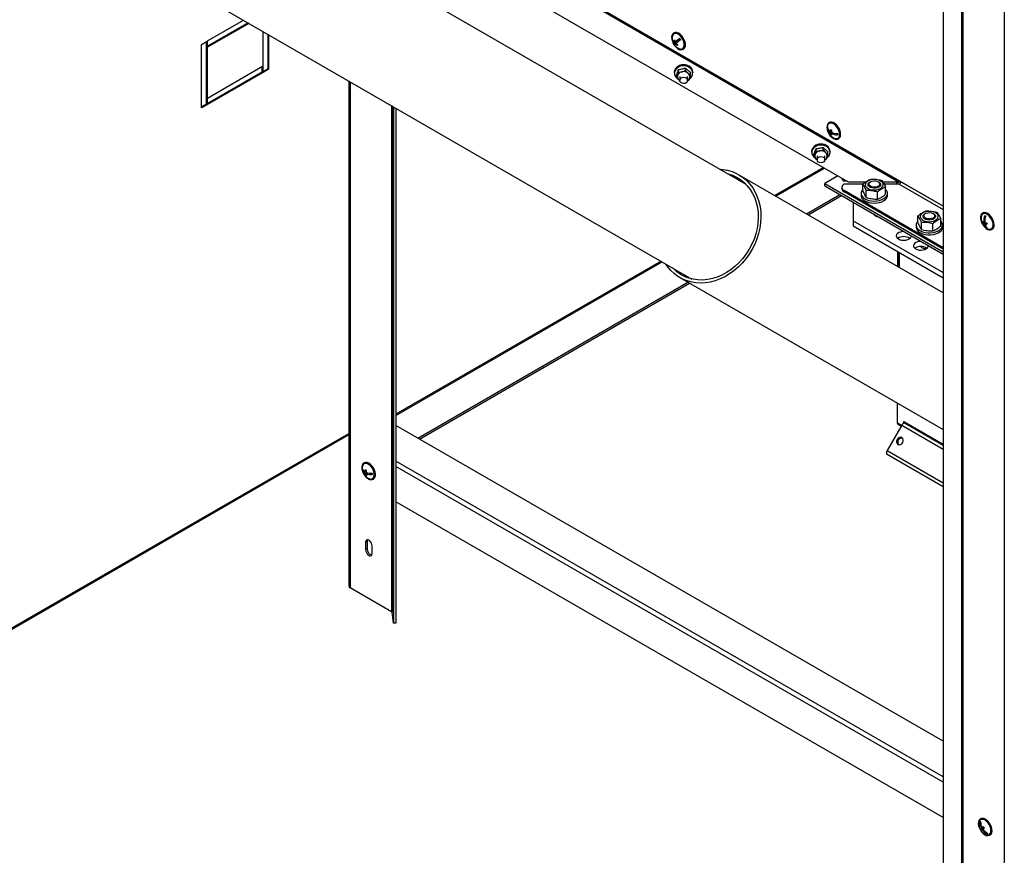
# Model space of a CAD drawing. Units: millimetres. Extents: x 75 to 6247, y 68 to 4380.
# Drawn here: x 4261 to 4894, y 947 to 1484 of the extents above; entities that cross this region are included whole.
import ezdxf

# ---------------------------------------------------------------- set-up
doc = ezdxf.new("R2010")
doc.units = ezdxf.units.MM
doc.header["$LTSCALE"] = 15

msp = doc.modelspace()

# ---------------------------------------------------------------- linework, layer by layer
at = {"lineweight": 25}
for p, q in [((4866.268, 1939.528), (4866.268, 891.808)), ((4867.123, 1939.963), (4867.123, 891.578)), ((4854.361, 1931.176), (4854.361, 892.409)), ((4893.69, 1929.628), (4893.69, 876.241)), ((4728.007, 1377.78), (4184.954, 1691.379)), ((4213.556, 1594.029), (4693.001, 1317.161)), ((4854.361, 1364.046), (4503.001, 1566.882)), ((4854.361, 1363.88), (4503.001, 1566.716)), ((4826.763, 1379.779), (4503.001, 1566.714)), ((4503.001, 1566.102), (4826.232, 1379.474)), ((4793.652, 1379.474), (4503.001, 1547.29)), ((4382.007, 1470.118), (4405.072, 1483.433)), ((4408.042, 1481.718), (4382.007, 1466.688)), ((4408.608, 1481.392), (4382.007, 1466.035)), ((4417.716, 1449.905), (4417.716, 1476.132)), ((4420.685, 1474.417), (4420.685, 1452.273)), ((4421.251, 1474.09), (4421.251, 1451.946)), ((4681.656, 1475.296), (4681.302, 1475.091)), ((4378.118, 1467.873), (4381.653, 1469.914)), ((4378.118, 1427.046), (4378.118, 1467.873)), ((4381.087, 1469.587), (4381.087, 1429.413)), ((4381.653, 1469.914), (4381.653, 1429.087)), ((4382.007, 1466.035), (4382.007, 1470.118)), ((4681.713, 1468.335), (4681.411, 1468.161)), ((4681.891, 1470.725), (4681.412, 1470.448)), ((4681.713, 1468.335), (4683.452, 1469.907)), ((4682.111, 1467.747), (4681.713, 1468.335)), ((4683.452, 1469.907), (4682.062, 1469.104)), ((4683.887, 1470.299), (4682.497, 1469.497)), ((4683.13, 1468.575), (4682.62, 1468.28)), ((4683.452, 1469.907), (4683.383, 1470.009)), ((4683.887, 1470.299), (4685.363, 1471.632)), ((4687.302, 1464.699), (4687.655, 1464.903)), ((4382.007, 1433.374), (4417.362, 1453.784)), ((4416.796, 1450.028), (4382.007, 1429.944)), ((4417.362, 1449.701), (4382.007, 1429.291)), ((4416.796, 1453.457), (4416.796, 1450.028)), ((4416.796, 1450.028), (4417.362, 1449.701)), ((4417.362, 1453.784), (4417.362, 1449.701)), ((4420.685, 1452.273), (4417.716, 1450.558)), ((4421.251, 1451.946), (4417.716, 1449.905)), ((4420.685, 1452.273), (4421.251, 1451.946)), ((4681.822, 1449.984), (4681.822, 1449.493)), ((4683.26, 1446.385), (4683.26, 1448.08)), ((4684.456, 1450.028), (4684.456, 1451.723)), ((4684.456, 1450.028), (4686.686, 1450.31)), ((4688.917, 1451.004), (4688.917, 1452.699)), ((4692.183, 1448.338), (4691.585, 1446.31)), ((4692.183, 1448.338), (4692.183, 1450.033)), ((4693.622, 1449.493), (4693.622, 1449.984)), ((4472.656, 1444.405), (4472.656, 1119.988)), ((4473.499, 1443.918), (4473.499, 1118.812)), ((4683.26, 1446.385), (4683.858, 1448.001)), ((4684.893, 1444.846), (4685.227, 1444.602)), ((4685.144, 1444.649), (4684.893, 1444.846)), ((4685.221, 1447.155), (4685.221, 1444.733)), ((4690.988, 1444.695), (4690.159, 1444.437)), ((4690.221, 1444.732), (4690.221, 1447.155)), ((4381.087, 1429.413), (4378.118, 1427.699)), ((4381.653, 1429.087), (4378.118, 1427.046)), ((4381.087, 1429.413), (4381.653, 1429.087)), ((4382.007, 1429.291), (4382.007, 1433.374)), ((4500.067, 1428.576), (4500.067, 1103.475)), ((4500.466, 1428.346), (4500.466, 1102.981)), ((4501.507, 1427.744), (4501.507, 1096.108)), ((4503.001, 1426.881), (4503.001, 1096.183)), ((4781.358, 1417.739), (4781.004, 1417.535)), ((4780.407, 1413.528), (4780.167, 1413.389)), ((4782.712, 1412.409), (4781.907, 1411.944)), ((4782.614, 1411.536), (4781.907, 1411.128)), ((4782.651, 1410.332), (4782.093, 1410.01)), ((4782.692, 1412.279), (4782.59, 1412.338)), ((4783.42, 1411.184), (4782.614, 1410.719)), ((4783.297, 1411.114), (4783.297, 1411.232)), ((4786.516, 1410.072), (4785.527, 1410.643)), ((4787.004, 1407.142), (4787.357, 1407.346)), ((4770.003, 1399.07), (4770.003, 1398.579)), ((4772.777, 1399.223), (4772.777, 1400.918)), ((4777.284, 1400.046), (4777.284, 1401.741)), ((4777.284, 1400.046), (4778.847, 1398.452)), ((4780.41, 1397.27), (4780.41, 1398.965)), ((4781.803, 1398.579), (4781.803, 1399.07)), ((4771.395, 1395.625), (4771.395, 1397.32)), ((4771.395, 1395.625), (4772.086, 1397.218)), ((4773.336, 1393.745), (4772.958, 1394.03)), ((4773.403, 1396.241), (4773.403, 1393.817)), ((4779.029, 1393.671), (4778.322, 1393.463)), ((4778.403, 1393.817), (4778.403, 1396.241)), ((4780.41, 1397.27), (4779.72, 1395.264)), ((4777.551, 1388.77), (4746.308, 1370.734)), ((4746.923, 1370.378), (4778.166, 1388.415)), ((4854.361, 1308.335), (4723.425, 1383.948)), ((4786.757, 1383.454), (4778.347, 1378.6)), ((4778.347, 1376.966), (4778.347, 1378.6)), ((4778.347, 1378.6), (4854.361, 1334.717)), ((4791.291, 1380.837), (4790.841, 1380.837)), ((4790.841, 1380.837), (4790.841, 1380.02)), ((4792.705, 1380.02), (4790.841, 1380.02)), ((4804.607, 1379.474), (4793.652, 1379.474)), ((4807.691, 1379.621), (4807.338, 1379.417)), ((4812.995, 1379.417), (4812.642, 1379.621)), ((4826.232, 1379.474), (4815.865, 1379.474)), ((4825.824, 1379.474), (4824.309, 1378.6)), ((4824.309, 1378.6), (4825.355, 1377.996)), ((4854.361, 1363.847), (4826.763, 1379.779)), ((4778.347, 1376.966), (4854.361, 1333.084)), ((4789.377, 1375.954), (4789.377, 1375.138)), ((4802.881, 1377.995), (4790.841, 1377.995)), ((4854.361, 1337.244), (4790.841, 1373.913)), ((4790.841, 1373.913), (4790.841, 1373.097)), ((4854.361, 1336.427), (4790.841, 1373.097)), ((4802.881, 1373.698), (4802.881, 1378.236)), ((4804.962, 1369.535), (4804.962, 1374.073)), ((4806.167, 1377.784), (4806.167, 1377.702)), ((4812.248, 1368.494), (4812.248, 1373.033)), ((4814.167, 1377.702), (4814.167, 1377.784)), ((4826.234, 1377.996), (4816.646, 1377.996)), ((4817.452, 1371.616), (4817.452, 1376.155)), ((4826.533, 1378.25), (4826.092, 1377.996)), ((4826.234, 1377.996), (4854.361, 1361.758)), ((4766.648, 1358.988), (4788.069, 1371.354)), ((4767.708, 1358.375), (4789.13, 1370.742)), ((4767.712, 1358.373), (4789.133, 1370.74)), ((4796.733, 1366.353), (4796.733, 1354.516)), ((4801.667, 1372.15), (4801.667, 1370.844)), ((4818.667, 1370.844), (4818.667, 1372.15)), ((4879.999, 1359.57), (4879.646, 1359.366)), ((4796.733, 1354.516), (4854.361, 1321.247)), ((4796.733, 1354.516), (4796.733, 1351.249)), ((4810.68, 1358.301), (4810.333, 1358.057)), ((4812.86, 1357.031), (4812.86, 1357.043)), ((4838.178, 1353.141), (4838.178, 1357.679)), ((4840.509, 1349.022), (4840.509, 1353.561)), ((4841.522, 1357.374), (4841.522, 1357.292)), ((4843.047, 1359.211), (4842.693, 1359.006)), ((4848.351, 1359.006), (4847.997, 1359.211)), ((4849.522, 1357.292), (4849.522, 1357.374)), ((4852.866, 1351.353), (4852.866, 1355.891)), ((4880.437, 1353.758), (4879.753, 1353.363)), ((4881.166, 1354.12), (4880.494, 1353.732)), ((4881.507, 1353.374), (4880.613, 1352.858)), ((4881.167, 1353.979), (4881.019, 1354.035)), ((4882.344, 1353.19), (4881.31, 1352.593)), ((4881.567, 1356.864), (4881.451, 1357.709)), ((4882.087, 1353.042), (4882.06, 1353.244)), ((4796.733, 1351.249), (4854.361, 1317.981)), ((4837.022, 1351.74), (4837.022, 1350.433)), ((4847.853, 1348.128), (4847.853, 1352.667)), ((4854.022, 1350.433), (4854.022, 1351.74)), ((4882.443, 1350.146), (4882.177, 1349.992)), ((4885.645, 1348.973), (4885.999, 1349.177)), ((4825.017, 1334.921), (4825.017, 1325.281)), ((4826.078, 1324.668), (4826.078, 1334.309)), ((4840.093, 1337.944), (4840.523, 1337.377)), ((4840.523, 1337.377), (4840.523, 1337.969)), ((4673.258, 1328.563), (4503.001, 1230.276)), ((4503.001, 1229.566), (4673.873, 1328.208)), ((4826.431, 1324.464), (4826.431, 1334.105)), ((4685.369, 1318.047), (4854.361, 1220.458)), ((4517.071, 1214.91), (4690.548, 1315.056)), ((4518.132, 1214.298), (4691.608, 1314.444)), ((4518.136, 1214.296), (4691.612, 1314.442)), ((4825.017, 1224.579), (4825.017, 1237.403)), ((4854.361, 1020.197), (4503.001, 1223.033)), ((4827.817, 1223.292), (4818.417, 1207.011)), ((4827.674, 1223.045), (4825.017, 1224.579)), ((4827.366, 1222.512), (4825.452, 1223.618)), ((4827.366, 1222.512), (4825.452, 1223.618)), ((4827.817, 1223.292), (4854.361, 1207.968)), ((4829.26, 1225.532), (4854.361, 1211.041)), ((4829.26, 1224.566), (4829.26, 1225.532)), ((4829.917, 1224.505), (4854.361, 1210.393)), ((4830.32, 1224.272), (4830.32, 1224.919)), ((4054.51, 975.836), (4472.656, 1217.226)), ((4054.934, 976.774), (4472.656, 1217.92)), ((4818.417, 1207.011), (4854.361, 1186.261)), ((4818.417, 1204.586), (4825.117, 1200.717)), ((4818.417, 1204.586), (4854.361, 1183.836)), ((4482.605, 1199.082), (4482.252, 1198.878)), ((4854.361, 997.419), (4503.001, 1200.255)), ((4854.361, 993.99), (4503.001, 1196.826)), ((4825.117, 1200.717), (4854.361, 1183.834)), ((4481.726, 1194.378), (4481.483, 1194.238)), ((4483.814, 1193.662), (4483.113, 1193.257)), ((4484.034, 1192.877), (4483.201, 1192.396)), ((4484.027, 1191.506), (4483.519, 1191.212)), ((4483.81, 1193.537), (4483.688, 1193.589)), ((4484.863, 1192.647), (4483.903, 1192.093)), ((4484.66, 1192.53), (4484.642, 1192.7)), ((4487.749, 1191.833), (4486.408, 1192.413)), ((4488.251, 1188.485), (4488.605, 1188.69)), ((4854.361, 971.209), (4503.001, 1174.044)), ((4484.544, 1148.772), (4483.484, 1148.159)), ((4483.484, 1148.159), (4483.484, 1143.26)), ((4484.544, 1148.772), (4484.544, 1143.872)), ((4487.726, 1140.811), (4487.726, 1145.71)), ((4484.544, 1143.872), (4483.484, 1143.26)), ((4500.067, 1103.475), (4473.499, 1118.812)), ((4501.507, 1096.108), (4500.466, 1102.981)), ((4503.001, 1096.183), (4501.507, 1096.108)), ((4878.302, 968.566), (4878, 968.392)), ((4878.585, 970.488), (4878.231, 970.284)), ((4878.302, 968.566), (4878.48, 968.685)), ((4878.48, 968.272), (4878.302, 968.566)), ((4879.658, 964.666), (4878.454, 963.971)), ((4880.378, 965.149), (4878.988, 964.347)), ((4880.402, 965.208), (4879.468, 964.669)), ((4880.01, 963.783), (4879.507, 963.493)), ((4879.658, 964.666), (4880.378, 965.149)), ((4880.121, 963.903), (4879.658, 964.666)), ((4880.378, 965.149), (4880.358, 965.183)), ((4882.961, 960.9), (4882.754, 961.239)), ((4884.231, 959.891), (4884.585, 960.095))]:
    msp.add_line(p, q, dxfattribs=at)
at = {"lineweight": 25, "flags": 128}
for points in [[(4687.647, 1464.951), (4688.191, 1465.692), (4688.491, 1466.698), (4688.527, 1467.904), (4688.298, 1469.236), (4687.817, 1470.609), (4687.116, 1471.937), (4686.238, 1473.137), (4685.239, 1474.133), (4684.18, 1474.863), (4683.129, 1475.281), (4682.152, 1475.36), (4681.31, 1475.096), (4680.656, 1474.505), (4680.231, 1473.625), (4680.062, 1472.51), (4680.159, 1471.231), (4680.517, 1469.868), (4681.112, 1468.506), (4681.908, 1467.232), (4682.854, 1466.126), (4683.891, 1465.256), (4684.955, 1464.677), (4685.977, 1464.427), (4686.893, 1464.52), (4687.647, 1464.951)], [(4687.369, 1465.363), (4687.883, 1466.076), (4688.154, 1467.05), (4688.162, 1468.218), (4687.907, 1469.5), (4687.406, 1470.809), (4686.694, 1472.056), (4685.819, 1473.155), (4684.84, 1474.032), (4683.825, 1474.628), (4682.842, 1474.9), (4681.959, 1474.832), (4681.235, 1474.427), (4680.721, 1473.714), (4680.45, 1472.74), (4680.441, 1472.663)], [(4687.655, 1464.903), (4688.001, 1465.155), (4688.545, 1465.896), (4688.844, 1466.902), (4688.88, 1468.108), (4688.651, 1469.44), (4688.171, 1470.813), (4687.47, 1472.141), (4686.592, 1473.341), (4685.592, 1474.337), (4684.534, 1475.067), (4683.483, 1475.485), (4682.506, 1475.564), (4681.664, 1475.3), (4681.656, 1475.296)], [(4682.062, 1469.104), (4681.868, 1468.915), (4681.704, 1468.745), (4681.573, 1468.595), (4681.474, 1468.465), (4681.408, 1468.356), (4681.375, 1468.268), (4681.376, 1468.204), (4681.411, 1468.161)], [(4681.969, 1467.337), (4681.934, 1467.38), (4681.933, 1467.444), (4681.965, 1467.532), (4682.031, 1467.64), (4682.13, 1467.771), (4682.262, 1467.921), (4682.425, 1468.091), (4682.62, 1468.28)], [(4693.622, 1449.984), (4693.549, 1450.738), (4693.136, 1451.897), (4692.383, 1452.937), (4691.338, 1453.791), (4690.065, 1454.405), (4688.644, 1454.742), (4687.166, 1454.78), (4685.723, 1454.517), (4684.405, 1453.968), (4683.296, 1453.17), (4682.465, 1452.171), (4681.964, 1451.035), (4681.822, 1449.984)], [(4681.822, 1449.493), (4681.964, 1450.544), (4682.465, 1451.68), (4683.296, 1452.679), (4684.405, 1453.477), (4685.723, 1454.026), (4687.166, 1454.289), (4688.644, 1454.251), (4690.065, 1453.914), (4691.338, 1453.3), (4692.383, 1452.446), (4693.136, 1451.406), (4693.549, 1450.247), (4693.622, 1449.493)], [(4691.865, 1452.831), (4690.705, 1453.566), (4689.356, 1454.042), (4687.906, 1454.23), (4686.443, 1454.117), (4685.061, 1453.71), (4683.846, 1453.036), (4682.875, 1452.136), (4682.208, 1451.068), (4681.887, 1449.897), (4681.933, 1448.698), (4682.343, 1447.546), (4683.091, 1446.514), (4683.565, 1446.074)], [(4686.799, 1446.63), (4687.759, 1446.774), (4688.712, 1446.607), (4689.515, 1446.154), (4690.045, 1445.485), (4690.221, 1444.702), (4690.017, 1443.923), (4689.463, 1443.268), (4688.644, 1442.835), (4687.684, 1442.691), (4686.73, 1442.858), (4685.927, 1443.311), (4685.398, 1443.98), (4685.222, 1444.763), (4685.426, 1445.542), (4685.98, 1446.197), (4686.799, 1446.63)], [(4784.004, 1407.439), (4785.059, 1406.984), (4786.048, 1406.865), (4786.908, 1407.09), (4787.586, 1407.645), (4788.039, 1408.495), (4788.238, 1409.586), (4788.172, 1410.851), (4787.843, 1412.208), (4787.273, 1413.574), (4786.498, 1414.862), (4785.566, 1415.992), (4784.536, 1416.892), (4783.472, 1417.506), (4782.442, 1417.795), (4781.51, 1417.742), (4780.735, 1417.348), (4780.165, 1416.64), (4779.837, 1415.662), (4779.77, 1414.475), (4779.969, 1413.154), (4780.422, 1411.781), (4781.1, 1410.444), (4781.96, 1409.225), (4782.949, 1408.202), (4784.004, 1407.439)], [(4784.47, 1407.611), (4785.011, 1407.419), (4785.949, 1407.326), (4786.754, 1407.575), (4787.372, 1408.149), (4787.761, 1409.007), (4787.893, 1410.093), (4787.761, 1411.332), (4787.372, 1412.64), (4786.754, 1413.926), (4785.949, 1415.105), (4785.011, 1416.095), (4784.004, 1416.829), (4782.997, 1417.257), (4782.059, 1417.35), (4781.254, 1417.101), (4780.636, 1416.528), (4780.247, 1415.669), (4780.143, 1415.106)], [(4787.357, 1407.346), (4787.94, 1407.849), (4788.393, 1408.699), (4788.592, 1409.79), (4788.525, 1411.055), (4788.196, 1412.412), (4787.627, 1413.778), (4786.851, 1415.066), (4785.919, 1416.196), (4784.889, 1417.096), (4783.826, 1417.71), (4782.796, 1417.999), (4781.864, 1417.946), (4781.358, 1417.739)], [(4781.803, 1399.07), (4781.73, 1399.823), (4781.318, 1400.983), (4780.565, 1402.022), (4779.519, 1402.876), (4778.246, 1403.491), (4776.826, 1403.828), (4775.348, 1403.866), (4773.904, 1403.603), (4772.587, 1403.054), (4771.477, 1402.256), (4770.646, 1401.257), (4770.145, 1400.121), (4770.003, 1399.07)], [(4770.003, 1398.579), (4770.145, 1399.63), (4770.646, 1400.766), (4771.477, 1401.765), (4772.587, 1402.563), (4773.904, 1403.112), (4775.348, 1403.375), (4776.826, 1403.337), (4778.246, 1403), (4779.519, 1402.385), (4780.565, 1401.531), (4781.318, 1400.492), (4781.73, 1399.332), (4781.803, 1398.579)], [(4774.625, 1403.203), (4773.242, 1402.796), (4772.028, 1402.122), (4771.056, 1401.222), (4770.389, 1400.154), (4770.069, 1398.983), (4770.115, 1397.784), (4770.524, 1396.632), (4771.272, 1395.6), (4771.66, 1395.232)], [(4779.917, 1395.047), (4780.298, 1395.368), (4781.124, 1396.36), (4781.622, 1397.489), (4781.76, 1398.683), (4781.53, 1399.868), (4780.947, 1400.968), (4780.047, 1401.916), (4778.886, 1402.651), (4777.538, 1403.128), (4776.087, 1403.315), (4774.625, 1403.203)], [(4773.408, 1393.688), (4773.337, 1393.735), (4772.958, 1394.03)], [(4776.971, 1391.971), (4776.024, 1391.778), (4775.059, 1391.895), (4774.223, 1392.305), (4773.642, 1392.945), (4773.406, 1393.718), (4773.549, 1394.506), (4774.051, 1395.189), (4774.835, 1395.663), (4775.781, 1395.856), (4776.746, 1395.739), (4777.582, 1395.329), (4778.163, 1394.689), (4778.4, 1393.916), (4778.256, 1393.128), (4777.754, 1392.445), (4776.971, 1391.971)], [(4715.793, 1384.833), (4716.298, 1384.709), (4719.113, 1383.805), (4721.781, 1382.574), (4724.277, 1381.03), (4726.575, 1379.188), (4728.653, 1377.065), (4730.489, 1374.683), (4732.067, 1372.066), (4733.369, 1369.239), (4734.383, 1366.231), (4735.1, 1363.071), (4735.511, 1359.792), (4735.613, 1356.425), (4735.405, 1353.005), (4734.888, 1349.564), (4734.069, 1346.137), (4732.955, 1342.759), (4731.557, 1339.463), (4729.888, 1336.281)], [(4723.422, 1383.949), (4725.93, 1382.296), (4728.237, 1380.351), (4730.321, 1378.132), (4732.164, 1375.66), (4733.747, 1372.957), (4735.056, 1370.049), (4736.078, 1366.963), (4736.805, 1363.728), (4737.23, 1360.375), (4737.347, 1356.933), (4737.158, 1353.437), (4736.662, 1349.917), (4735.865, 1346.408), (4734.774, 1342.941), (4733.4, 1339.55), (4731.755, 1336.266), (4729.854, 1333.119), (4727.716, 1330.139), (4725.36, 1327.354), (4722.808, 1324.789), (4720.084, 1322.469), (4717.214, 1320.416), (4714.224, 1318.648), (4711.143, 1317.182), (4707.998, 1316.032), (4704.82, 1315.209), (4701.638, 1314.719), (4698.482, 1314.568), (4695.381, 1314.758), (4692.364, 1315.285), (4689.459, 1316.146), (4686.694, 1317.333), (4684.095, 1318.834), (4681.684, 1320.635), (4679.486, 1322.719), (4677.521, 1325.068), (4676.341, 1326.782)], [(4790.841, 1380.837), (4790.219, 1381.274), (4789.825, 1381.683)], [(4808.773, 1374.452), (4810.217, 1374.354), (4811.658, 1374.467), (4813.005, 1374.783), (4814.174, 1375.282), (4815.091, 1375.933), (4815.698, 1376.696), (4815.958, 1377.522), (4815.854, 1378.359), (4815.393, 1379.155), (4814.603, 1379.859), (4813.535, 1380.428), (4812.254, 1380.826), (4810.843, 1381.028), (4809.389, 1381.021), (4807.984, 1380.805), (4806.716, 1380.394), (4805.665, 1379.814), (4804.897, 1379.101), (4804.46, 1378.301), (4804.381, 1377.463), (4804.666, 1376.64), (4805.297, 1375.884), (4806.233, 1375.242), (4807.417, 1374.754), (4808.773, 1374.452)], [(4812.995, 1379.417), (4813.118, 1379.343), (4813.783, 1378.771), (4814.126, 1378.112), (4814.118, 1377.424), (4813.758, 1376.768), (4813.08, 1376.202), (4812.142, 1375.776), (4811.029, 1375.529), (4809.84, 1375.483), (4808.679, 1375.641), (4807.651, 1375.989), (4806.846, 1376.497), (4806.336, 1377.119), (4806.167, 1377.8), (4806.353, 1378.48), (4806.878, 1379.098), (4807.338, 1379.417)], [(4808.911, 1380.078), (4810.04, 1380.212), (4811.182, 1380.126), (4812.215, 1379.831), (4813.025, 1379.358), (4813.526, 1378.759), (4813.663, 1378.099), (4813.421, 1377.448), (4812.826, 1376.879), (4811.943, 1376.451), (4810.868, 1376.213), (4809.716, 1376.189), (4808.614, 1376.382), (4807.679, 1376.771), (4807.014, 1377.314), (4806.691, 1377.953), (4806.745, 1378.617), (4807.169, 1379.235), (4807.918, 1379.741), (4808.911, 1380.078)], [(4802.881, 1374.677), (4802.863, 1374.66), (4802.119, 1373.729), (4801.726, 1372.728), (4801.702, 1371.703), (4802.048, 1370.696), (4802.749, 1369.754), (4803.774, 1368.916), (4805.079, 1368.219), (4806.605, 1367.694), (4808.288, 1367.364), (4810.053, 1367.243), (4811.822, 1367.337), (4813.519, 1367.641), (4815.07, 1368.142), (4816.406, 1368.818), (4817.47, 1369.64), (4818.215, 1370.571), (4818.607, 1371.572), (4818.631, 1372.597)], [(4801.667, 1370.844), (4801.702, 1370.396), (4802.048, 1369.39), (4802.749, 1368.447), (4803.774, 1367.609), (4805.079, 1366.913), (4806.605, 1366.388), (4808.288, 1366.058), (4810.053, 1365.937), (4811.822, 1366.031), (4813.519, 1366.334), (4815.07, 1366.835), (4816.406, 1367.512), (4817.47, 1368.333), (4818.215, 1369.265), (4818.607, 1370.265), (4818.667, 1370.844)], [(4840.009, 1356.253), (4840.63, 1355.494), (4841.558, 1354.848), (4842.736, 1354.356), (4844.089, 1354.048), (4845.531, 1353.944), (4846.973, 1354.051), (4848.324, 1354.361), (4849.499, 1354.855), (4850.424, 1355.503), (4851.041, 1356.263), (4851.311, 1357.087), (4851.217, 1357.925), (4850.766, 1358.723), (4849.985, 1359.431), (4848.924, 1360.004), (4847.648, 1360.407), (4846.24, 1360.615), (4844.786, 1360.613), (4843.378, 1360.403), (4842.105, 1359.998), (4841.047, 1359.422), (4840.27, 1358.713), (4839.823, 1357.914), (4839.734, 1357.077), (4840.009, 1356.253)], [(4847.853, 1359.289), (4848.575, 1358.771), (4848.965, 1358.145), (4848.983, 1357.48), (4848.625, 1356.848), (4847.931, 1356.317), (4846.976, 1355.944), (4845.864, 1355.771), (4844.714, 1355.816), (4843.652, 1356.074), (4842.793, 1356.517), (4842.229, 1357.097), (4842.022, 1357.752), (4842.195, 1358.409), (4842.728, 1358.999), (4843.564, 1359.457), (4844.611, 1359.733), (4845.758, 1359.798), (4846.879, 1359.645), (4847.853, 1359.289)], [(4878.463, 1355.759), (4878.772, 1354.406), (4879.325, 1353.037), (4880.086, 1351.74), (4881.007, 1350.596), (4882.032, 1349.676), (4883.095, 1349.038), (4884.13, 1348.723), (4885.072, 1348.75), (4885.861, 1349.117), (4886.449, 1349.802), (4886.797, 1350.762), (4886.884, 1351.935), (4886.705, 1353.249), (4886.271, 1354.621), (4885.609, 1355.964), (4884.761, 1357.195), (4883.78, 1358.235), (4882.728, 1359.02), (4881.67, 1359.5), (4880.674, 1359.646), (4879.802, 1359.447), (4879.108, 1358.916), (4878.637, 1358.088), (4878.417, 1357.013), (4878.463, 1355.759)], [(4885.999, 1349.177), (4886.215, 1349.321), (4886.802, 1350.006), (4887.15, 1350.966), (4887.238, 1352.139), (4887.059, 1353.453), (4886.625, 1354.825), (4885.963, 1356.168), (4885.115, 1357.399), (4884.134, 1358.439), (4883.081, 1359.224), (4882.024, 1359.704), (4881.028, 1359.85), (4880.155, 1359.651), (4879.999, 1359.57)], [(4809.596, 1358.927), (4810.026, 1358.332), (4810.816, 1357.731)], [(4810.816, 1357.731), (4811.858, 1357.275), (4812.86, 1357.031)], [(4837.203, 1350.733), (4837.747, 1349.756), (4838.632, 1348.866), (4839.817, 1348.102), (4841.252, 1347.497), (4842.873, 1347.077), (4844.61, 1346.861), (4846.387, 1346.858), (4848.126, 1347.069), (4849.752, 1347.484), (4851.192, 1348.084), (4852.385, 1348.845), (4853.278, 1349.732), (4853.831, 1350.706), (4854.022, 1351.726), (4853.841, 1352.747), (4853.297, 1353.723), (4852.866, 1354.21)], [(4848.351, 1359.006), (4848.947, 1358.566), (4849.404, 1357.931), (4849.516, 1357.245), (4849.273, 1356.571), (4848.696, 1355.969), (4847.838, 1355.491), (4846.774, 1355.181), (4845.598, 1355.065), (4844.416, 1355.155), (4843.332, 1355.442), (4842.443, 1355.9), (4841.827, 1356.489), (4841.54, 1357.157), (4841.606, 1357.845), (4842.02, 1358.49), (4842.693, 1359.006)], [(4883.112, 1349.442), (4883.3, 1349.365), (4884.27, 1349.151), (4885.129, 1349.28), (4885.819, 1349.741), (4886.293, 1350.505), (4886.518, 1351.518), (4886.479, 1352.712), (4886.179, 1354.005), (4885.638, 1355.31), (4884.893, 1356.536), (4883.995, 1357.602), (4883.005, 1358.433), (4881.991, 1358.974), (4881.021, 1359.187), (4880.162, 1359.059), (4879.472, 1358.597), (4878.998, 1357.834), (4878.784, 1356.937)], [(4829.192, 1347.614), (4828.245, 1347.575), (4826.999, 1347.347), (4825.906, 1346.933), (4825.047, 1346.364), (4824.485, 1345.683), (4824.263, 1344.939), (4824.397, 1344.188), (4824.876, 1343.486), (4825.666, 1342.885)], [(4837.022, 1350.433), (4837.203, 1349.426), (4837.747, 1348.45), (4838.632, 1347.56), (4839.817, 1346.796), (4841.252, 1346.191), (4842.873, 1345.771), (4844.61, 1345.555), (4846.387, 1345.552), (4848.126, 1345.762), (4849.752, 1346.177), (4851.192, 1346.778), (4852.385, 1347.538), (4853.278, 1348.425), (4853.831, 1349.4), (4854.022, 1350.42), (4854.022, 1350.433)], [(4825.666, 1342.885), (4826.708, 1342.429), (4827.924, 1342.152), (4829.224, 1342.075), (4830.512, 1342.203), (4831.693, 1342.527), (4832.678, 1343.023), (4833.395, 1343.654), (4833.791, 1344.373), (4833.859, 1344.92)], [(4840.225, 1341.245), (4839.28, 1341.206), (4838.034, 1340.977), (4836.941, 1340.563), (4836.082, 1339.995), (4835.52, 1339.313), (4835.298, 1338.569), (4835.432, 1337.819), (4835.911, 1337.117), (4836.701, 1336.516)], [(4729.888, 1336.281), (4727.967, 1333.246), (4725.811, 1330.387), (4723.443, 1327.733), (4720.885, 1325.31), (4718.164, 1323.142), (4715.305, 1321.251), (4712.338, 1319.656), (4709.293, 1318.372), (4706.198, 1317.413), (4703.086, 1316.787), (4699.987, 1316.502), (4696.931, 1316.559), (4693.95, 1316.958), (4691.073, 1317.696), (4688.328, 1318.764), (4685.742, 1320.153), (4683.343, 1321.849), (4681.152, 1323.834), (4680.787, 1324.214)], [(4836.701, 1336.516), (4837.743, 1336.06), (4838.959, 1335.783), (4840.259, 1335.706), (4841.547, 1335.834), (4842.728, 1336.158), (4843.713, 1336.654), (4844.43, 1337.285), (4844.826, 1338.004), (4844.894, 1338.55)], [(4829.917, 1224.505), (4829.692, 1224.588), (4829.435, 1224.598), (4829.156, 1224.535), (4828.867, 1224.401), (4828.577, 1224.2), (4828.298, 1223.942), (4828.042, 1223.635), (4827.817, 1223.292)], [(4828.42, 1212.09), (4828.764, 1212.996), (4828.786, 1213.92), (4828.484, 1214.72), (4827.902, 1215.276), (4827.131, 1215.501), (4826.286, 1215.363), (4825.497, 1214.882), (4824.884, 1214.131), (4824.541, 1213.225), (4824.518, 1212.301), (4824.821, 1211.501), (4825.402, 1210.945), (4826.174, 1210.72), (4827.018, 1210.858), (4827.807, 1211.339), (4828.42, 1212.09)], [(4818.417, 1207.011), (4818.232, 1206.644), (4818.095, 1206.269), (4818.01, 1205.898), (4817.982, 1205.547), (4818.01, 1205.229), (4818.095, 1204.956), (4818.232, 1204.739), (4818.417, 1204.586)], [(4485.78, 1188.516), (4486.81, 1188.225), (4487.742, 1188.278), (4488.518, 1188.67), (4489.089, 1189.377), (4489.418, 1190.354), (4489.486, 1191.541), (4489.287, 1192.862), (4488.835, 1194.235), (4488.158, 1195.572), (4487.298, 1196.791), (4486.31, 1197.815), (4485.255, 1198.579), (4484.2, 1199.035), (4483.211, 1199.155), (4482.35, 1198.931), (4481.671, 1198.377), (4481.217, 1197.528), (4481.017, 1196.438), (4481.083, 1195.174), (4481.411, 1193.816), (4481.98, 1192.45), (4482.755, 1191.162), (4483.686, 1190.031), (4484.716, 1189.131), (4485.78, 1188.516)], [(4485.736, 1188.946), (4486.718, 1188.676), (4487.6, 1188.746), (4488.322, 1189.153), (4488.835, 1189.869), (4489.104, 1190.845), (4489.11, 1192.013), (4488.853, 1193.296), (4488.351, 1194.605), (4487.638, 1195.851), (4486.761, 1196.949), (4485.782, 1197.824), (4484.767, 1198.417), (4483.785, 1198.688), (4482.903, 1198.617), (4482.18, 1198.21), (4481.667, 1197.494), (4481.399, 1196.519), (4481.39, 1196.45)], [(4488.605, 1188.69), (4488.872, 1188.874), (4489.442, 1189.581), (4489.772, 1190.558), (4489.839, 1191.745), (4489.641, 1193.066), (4489.189, 1194.439), (4488.512, 1195.776), (4487.652, 1196.996), (4486.663, 1198.019), (4485.608, 1198.783), (4484.553, 1199.239), (4483.564, 1199.359), (4482.703, 1199.135), (4482.605, 1199.082)], [(4485.458, 1188.669), (4485.973, 1188.403), (4486.43, 1188.295)], [(4487.726, 1145.71), (4487.598, 1146.622), (4487.23, 1147.571), (4486.666, 1148.444), (4485.973, 1149.134), (4485.237, 1149.56), (4484.544, 1149.668), (4483.98, 1149.447), (4483.612, 1148.923), (4483.484, 1148.159)], [(4484.732, 1149.671), (4484.672, 1149.536), (4484.544, 1148.772)], [(4483.484, 1143.26), (4483.612, 1142.348), (4483.98, 1141.399), (4484.544, 1140.526), (4485.237, 1139.836), (4485.973, 1139.41), (4486.666, 1139.302), (4487.23, 1139.523), (4487.598, 1140.047), (4487.726, 1140.811)], [(4878.35, 963.154), (4879.215, 961.94), (4880.207, 960.924), (4881.263, 960.17), (4882.317, 959.724), (4883.303, 959.616), (4884.159, 959.851), (4884.83, 960.416), (4885.276, 961.274), (4885.467, 962.371), (4885.393, 963.64), (4885.056, 964.999), (4884.48, 966.363), (4883.699, 967.648), (4882.763, 968.772), (4881.731, 969.664), (4880.668, 970.269), (4879.64, 970.548), (4878.712, 970.484), (4877.942, 970.081), (4877.379, 969.364), (4877.058, 968.378), (4876.999, 967.186), (4877.206, 965.862), (4877.666, 964.489), (4878.35, 963.154)], [(4881.698, 960.36), (4882.383, 960.133), (4883.306, 960.091), (4884.086, 960.39), (4884.672, 961.009), (4885.024, 961.905), (4885.117, 963.019), (4884.946, 964.274), (4884.521, 965.584), (4883.872, 966.86), (4883.043, 968.015), (4882.091, 968.971), (4881.08, 969.662), (4880.079, 970.042), (4879.157, 970.084), (4878.376, 969.785), (4877.79, 969.166), (4877.438, 968.269), (4877.37, 967.856)], [(4884.585, 960.095), (4885.184, 960.62), (4885.63, 961.478), (4885.821, 962.575), (4885.746, 963.844), (4885.41, 965.203), (4884.833, 966.568), (4884.053, 967.852), (4883.117, 968.976), (4882.085, 969.868), (4881.021, 970.473), (4879.993, 970.752), (4879.065, 970.688), (4878.585, 970.488)], [(4881.438, 960.075), (4881.953, 959.809), (4882.41, 959.701)]]:
    msp.add_lwpolyline(points, dxfattribs=at)
at = {"lineweight": 25}
for centre, radius, start, end in [((4687.696, 1471.855), 7.3, 173.639788, 210.135466), ((4687.458, 1471.652), 6.982, 209.996896, 218.16875), ((4691.044, 1460.221), 14.048, 130.895381, 133.285602), ((4689.317, 1473.446), 8.454, 200.77397, 210.902325), ((4689.751, 1473.839), 8.454, 200.77397, 210.902325), ((4687.696, 1471.855), 7.3, 218.030179, 246.354835), ((4709.079, 1438.239), 41.032, 125.373414, 130.377842), ((4689.762, 1473.72), 8.978, 217.297429, 227.027632), ((4709.636, 1437.415), 41.032, 125.373414, 130.377842), ((4690.197, 1474.113), 8.978, 217.297429, 227.027632), ((4693.274, 1456.925), 14.048, 130.895381, 133.285602), ((4691.372, 1475.187), 6.982, 209.996896, 218.16875), ((4685.91, 1467.38), 2.489, 242.71177, 305.885171), ((4687.598, 1448.226), 6.536, 105.798534, 113.565719), ((4687.691, 1447.902), 6.873, 98.299365, 105.810228), ((4687.72, 1447.713), 7.065, 90.936695, 98.311277), ((4687.722, 1447.691), 7.087, 83.589582, 90.948649), ((4687.74, 1447.839), 6.938, 76.137166, 83.601515), ((4687.814, 1448.133), 6.635, 68.458939, 76.148946), ((4687.313, 1446.655), 3.708, 99.736879, 158.729597), ((4687.725, 1445.805), 4.623, 52.334617, 102.983534), ((4688.824, 1447.151), 2.887, 343.05727, 53.277949), ((4689.276, 1449.435), 4.27, 301.32426, 52.679277), ((4686.619, 1447.159), 2.887, 163.05727, 233.277949), ((4688.455, 1447.416), 3.32, 302.035673, 340.531991), ((4787.398, 1414.298), 7.3, 173.639788, 246.354835), ((4785.566, 1413.797), 5.415, 175.675825, 184.324175), ((4783.801, 1415.202), 3.768, 195.329784, 239.823327), ((4783.801, 1414.385), 3.768, 195.329784, 239.823327), ((4790.565, 1411.415), 8.674, 167.611587, 176.504378), ((4787.09, 1411.415), 5.191, 183.176596, 195.706574), ((4785.747, 1418.79), 6.615, 236.464573, 243.540804), ((4791.272, 1411.007), 8.674, 167.611587, 176.504378), ((4787.112, 1420.937), 10.422, 244.43104, 266.804217), ((4787.797, 1411.007), 5.191, 183.176596, 195.706574), ((4787.112, 1420.12), 10.422, 244.43104, 266.804217), ((4791.93, 1410.123), 5.415, 175.675825, 184.324175), ((4775.895, 1396.856), 7.007, 93.871458, 101.286044), ((4775.903, 1396.765), 7.099, 86.532632, 93.883406), ((4775.909, 1396.846), 7.017, 79.136807, 86.544581), ((4785.747, 1415.524), 6.615, 236.464573, 243.540804), ((4775.549, 1395.671), 3.793, 97.860295, 155.938131), ((4775.718, 1397.468), 6.369, 108.861721, 116.764348), ((4775.844, 1397.104), 6.754, 101.274186, 108.873217), ((4775.916, 1394.941), 4.574, 50.131791, 101.158972), ((4775.957, 1397.086), 6.772, 71.563242, 79.148675), ((4776.078, 1397.445), 6.393, 63.692369, 71.574772), ((4777.041, 1396.244), 2.852, 339.901309, 50.713418), ((4774.764, 1396.238), 2.852, 159.901309, 230.713418), ((4776.621, 1396.521), 3.344, 302.09877, 337.923381), ((4710.352, 1361.072), 26.348, 60.260247, 87.837792), ((4791.912, 1382.35), 2.564, 189.205609, 245.312515), ((4791.879, 1375.387), 2.515, 185.694799, 245.625342), ((4791.616, 1375.954), 2.183, 110.783421, 249.216579), ((4814.803, 1371.802), 3.91, 11.741663, 47.341517), ((4840.344, 1351.728), 3.295, 131.100893, 197.573772), ((4886.04, 1356.129), 7.3, 173.639788, 187.756853), ((4886.04, 1356.129), 7.3, 187.756853, 246.354835), ((4882.24, 1357.69), 4.326, 232.966394, 246.198243), ((4886.832, 1354.772), 7.217, 184.25516, 191.258545), ((4882.359, 1356.817), 4.326, 232.966394, 246.198243), ((4890.39, 1354.369), 9.916, 159.417368, 183.680676), ((4883.242, 1362.424), 5.044, 244.946698, 253.425262), ((4891.087, 1354.104), 9.916, 159.417368, 183.680676), ((4883.826, 1361.892), 8.827, 252.630963, 260.849529), ((4885.411, 1353.618), 4.858, 188.992678, 228.267232), ((4883.945, 1361.018), 8.827, 252.630963, 260.849529), ((4886.108, 1353.353), 4.858, 188.992678, 228.267232), ((4884.313, 1354.562), 5.044, 244.946698, 253.425262), ((4889.62, 1353.712), 7.217, 184.25516, 191.258545), ((4829.06, 1337.455), 6.941, 56.033906, 123.966094), ((4840.095, 1331.085), 6.941, 56.033906, 123.966094), ((4826.068, 1224.476), 1.056, 174.379621, 234.301961), ((4827.852, 1212.418), 2.622, 81.284694, 218.704554), ((4488.646, 1195.641), 7.3, 173.639788, 246.354835), ((4484.252, 1196.041), 3.008, 198.255727, 247.758284), ((4487.168, 1195.255), 5.775, 181.542304, 190.136916), ((4484.34, 1195.18), 3.008, 198.255727, 247.758284), ((4491.865, 1193.622), 8.76, 173.216552, 182.382542), ((4485.995, 1200.235), 6.254, 243.115509, 250.122096), ((4489.021, 1193.324), 5.894, 189.056472, 200.998757), ((4486.347, 1196.791), 6.254, 243.115509, 250.122096), ((4492.567, 1193.318), 8.76, 173.216552, 182.382542), ((4487.38, 1203.432), 11.068, 251.210105, 271.707924), ((4489.723, 1193.021), 5.894, 189.056472, 200.998757), ((4487.468, 1202.571), 11.068, 251.210105, 271.707924), ((4493.483, 1192.525), 5.775, 181.542304, 190.136916), ((4488.54, 1143.781), 3.997, 178.685203, 255.48221), ((4474.097, 1120.131), 1.448, 185.694799, 245.625342), ((4499.748, 1102.809), 0.738, 13.44923, 64.410279), ((4884.625, 967.047), 7.3, 173.639788, 211.28987), ((4886.127, 968.234), 8.129, 178.885071, 208.564464), ((4897.564, 939.762), 34.676, 123.391572, 124.347066), ((4886.607, 968.556), 8.129, 178.885071, 208.564464), ((4884.625, 967.047), 7.3, 211.28987, 246.354835), ((4888.971, 949.597), 17.811, 124.088824, 126.191064), ((4886.04, 967.996), 8.588, 207.953871, 214.625869), ((4889.49, 948.742), 17.811, 124.088824, 126.191064), ((4924.372, 896.781), 81.395, 122.721008, 123.482364), ((4886.493, 968.233), 8.442, 214.156896, 243.088119), ((4924.891, 895.927), 81.395, 122.721008, 123.482364), ((4886.974, 968.555), 8.442, 214.156896, 243.088119), ((4887.96, 969.286), 8.588, 207.953871, 214.625869), ((4902.236, 932.075), 34.676, 123.391572, 124.347066)]:
    msp.add_arc(centre, radius, start, end, dxfattribs=at)
for points, knots in [([(4683.26, 1448.08), (4683.456, 1448.627), (4683.855, 1449.736), (4684.253, 1451.055), (4684.456, 1451.723)], [0, 0, 0, 0, 0.4928778, 1, 1, 1, 1]), ([(4683.858, 1448.001), (4683.872, 1448.044), (4684.074, 1448.662), (4684.272, 1449.37), (4684.456, 1450.028)], [0, 0, 0, 0, 0.0701852, 1, 1, 1, 1]), ([(4684.456, 1451.723), (4685.188, 1451.832), (4686.675, 1452.053), (4688.163, 1452.482), (4688.917, 1452.699)], [0, 0, 0, 0, 0.49287777, 1, 1, 1, 1]), ([(4686.686, 1450.31), (4686.739, 1450.322), (4687.492, 1450.49), (4688.231, 1450.756), (4688.917, 1451.004)], [0, 0, 0, 0, 0.0701852, 1, 1, 1, 1]), ([(4688.917, 1452.699), (4689.262, 1452.38), (4689.804, 1451.879), (4690.898, 1450.965), (4691.639, 1450.427), (4692.183, 1450.033)], [0, 0, 0, 0, 0.3185334, 0.5002088, 1, 1, 1, 1]), ([(4688.917, 1451.004), (4689.018, 1450.899), (4689.55, 1450.343), (4690.102, 1449.858), (4690.55, 1449.465)], [0, 0, 0, 0, 0.1903537, 1, 1, 1, 1]), ([(4690.55, 1449.465), (4690.669, 1449.369), (4691.222, 1448.927), (4691.76, 1448.597), (4692.183, 1448.338)], [0, 0, 0, 0, 0.2156724, 1, 1, 1, 1]), ([(4684.893, 1444.846), (4684.446, 1445.238), (4683.893, 1445.724), (4683.361, 1446.28), (4683.26, 1446.385)], [0, 0, 0, 0, 0.8096463, 1, 1, 1, 1]), ([(4691.585, 1446.31), (4691.571, 1446.267), (4691.369, 1445.655), (4691.171, 1445.157), (4690.988, 1444.695)], [0, 0, 0, 0, 0.0701852, 1, 1, 1, 1]), ([(4771.395, 1397.32), (4771.622, 1397.859), (4772.083, 1398.954), (4772.543, 1400.257), (4772.777, 1400.918)], [0, 0, 0, 0, 0.4928778, 1, 1, 1, 1]), ([(4772.086, 1397.218), (4772.102, 1397.261), (4772.336, 1397.871), (4772.564, 1398.572), (4772.777, 1399.223)], [0, 0, 0, 0, 0.0701852, 1, 1, 1, 1]), ([(4772.777, 1400.918), (4773.253, 1400.968), (4774.001, 1401.046), (4775.511, 1401.301), (4776.534, 1401.555), (4777.284, 1401.741)], [0, 0, 0, 0, 0.3185334, 0.5002088, 1, 1, 1, 1]), ([(4772.777, 1399.223), (4772.916, 1399.226), (4773.65, 1399.238), (4774.413, 1399.343), (4775.03, 1399.429)], [0, 0, 0, 0, 0.1903537, 1, 1, 1, 1]), ([(4775.03, 1399.429), (4775.195, 1399.46), (4775.957, 1399.609), (4776.701, 1399.854), (4777.284, 1400.046)], [0, 0, 0, 0, 0.2156724, 1, 1, 1, 1]), ([(4777.284, 1401.741), (4777.798, 1401.233), (4778.84, 1400.203), (4779.882, 1399.382), (4780.41, 1398.965)], [0, 0, 0, 0, 0.4928778, 1, 1, 1, 1]), ([(4778.847, 1398.452), (4778.884, 1398.419), (4779.412, 1397.953), (4779.929, 1397.599), (4780.41, 1397.27)], [0, 0, 0, 0, 0.0701852, 1, 1, 1, 1]), ([(4772.958, 1394.03), (4772.921, 1394.063), (4772.393, 1394.535), (4771.876, 1395.1), (4771.395, 1395.625)], [0, 0, 0, 0, 0.0701852, 1, 1, 1, 1]), ([(4779.72, 1395.264), (4779.703, 1395.222), (4779.47, 1394.617), (4779.242, 1394.127), (4779.029, 1393.671)], [0, 0, 0, 0, 0.0701852, 1, 1, 1, 1]), ([(4802.881, 1378.236), (4803.733, 1378.895), (4805.467, 1380.236), (4807.202, 1380.98), (4808.085, 1381.358)], [0, 0, 0, 0, 0.4912125, 1, 1, 1, 1]), ([(4808.085, 1381.358), (4808.383, 1381.359), (4809.702, 1381.361), (4812.114, 1381.161), (4814.249, 1380.648), (4815.334, 1380.328), (4815.371, 1380.318)], [0, 0, 0, 0, 0.1237984, 0.5483016, 0.9848984, 1, 1, 1, 1]), ([(4815.371, 1380.318), (4815.712, 1379.784), (4816.405, 1378.697), (4817.099, 1377.012), (4817.452, 1376.155)], [0, 0, 0, 0, 0.4912125, 1, 1, 1, 1]), ([(4804.962, 1374.073), (4804.622, 1374.903), (4803.928, 1376.59), (4803.234, 1377.681), (4802.881, 1378.236)], [0, 0, 0, 0, 0.4912125, 1, 1, 1, 1]), ([(4802.881, 1373.698), (4803.222, 1372.869), (4803.915, 1371.181), (4804.609, 1370.09), (4804.962, 1369.535)], [0, 0, 0, 0, 0.4912125, 1, 1, 1, 1]), ([(4812.248, 1373.033), (4812.212, 1373.043), (4811.155, 1373.355), (4809.021, 1373.871), (4806.608, 1374.076), (4805.26, 1374.074), (4804.962, 1374.073)], [0, 0, 0, 0, 0.0151017, 0.4399393, 0.876201, 1, 1, 1, 1]), ([(4817.452, 1376.155), (4816.601, 1375.791), (4814.866, 1375.052), (4813.131, 1373.713), (4812.248, 1373.033)], [0, 0, 0, 0, 0.4912125, 1, 1, 1, 1]), ([(4804.962, 1369.535), (4805.26, 1369.449), (4806.579, 1369.07), (4808.991, 1368.582), (4811.127, 1368.484), (4812.212, 1368.494), (4812.248, 1368.494)], [0, 0, 0, 0, 0.1237984, 0.5483016, 0.9848984, 1, 1, 1, 1]), ([(4812.248, 1368.494), (4813.1, 1368.857), (4814.834, 1369.597), (4816.57, 1370.935), (4817.452, 1371.616)], [0, 0, 0, 0, 0.4912125, 1, 1, 1, 1]), ([(4838.178, 1357.679), (4838.999, 1358.355), (4840.669, 1359.73), (4842.341, 1360.508), (4843.191, 1360.904)], [0, 0, 0, 0, 0.4912125, 1, 1, 1, 1]), ([(4843.191, 1360.904), (4844.393, 1360.905), (4846.841, 1360.908), (4849.289, 1360.313), (4850.535, 1360.01)], [0, 0, 0, 0, 0.49121246, 1, 1, 1, 1]), ([(4850.535, 1360.01), (4850.63, 1359.885), (4851.052, 1359.33), (4851.824, 1358.11), (4852.507, 1356.696), (4852.854, 1355.917), (4852.866, 1355.891)], [0, 0, 0, 0, 0.1237984, 0.5483016, 0.9848984, 1, 1, 1, 1]), ([(4840.509, 1353.561), (4840.497, 1353.587), (4840.159, 1354.345), (4839.476, 1355.762), (4838.704, 1356.987), (4838.273, 1357.554), (4838.178, 1357.679)], [0, 0, 0, 0, 0.0151017, 0.4399393, 0.876201, 1, 1, 1, 1]), ([(4847.853, 1352.667), (4846.65, 1352.961), (4844.203, 1353.559), (4841.754, 1353.56), (4840.509, 1353.561)], [0, 0, 0, 0, 0.49121246, 1, 1, 1, 1]), ([(4852.866, 1355.891), (4852.045, 1355.511), (4850.375, 1354.737), (4848.703, 1353.365), (4847.853, 1352.667)], [0, 0, 0, 0, 0.4912125, 1, 1, 1, 1]), ([(4838.178, 1353.141), (4838.273, 1352.929), (4838.695, 1351.993), (4839.467, 1350.486), (4840.15, 1349.486), (4840.497, 1349.037), (4840.509, 1349.022)], [0, 0, 0, 0, 0.1237984, 0.5483016, 0.9848984, 1, 1, 1, 1]), ([(4840.509, 1349.022), (4841.711, 1348.728), (4844.158, 1348.13), (4846.607, 1348.129), (4847.853, 1348.128)], [0, 0, 0, 0, 0.4912125, 1, 1, 1, 1]), ([(4847.853, 1348.128), (4848.673, 1348.508), (4850.344, 1349.282), (4852.016, 1350.654), (4852.866, 1351.353)], [0, 0, 0, 0, 0.4912125, 1, 1, 1, 1]), ([(4840.523, 1337.377), (4841.16, 1337.154), (4842.17, 1336.8), (4843.214, 1336.642), (4843.6, 1336.583)], [0, 0, 0, 0, 0.6305558, 1, 1, 1, 1])]:
    msp.add_open_spline(points, degree=3, knots=knots, dxfattribs=at)
for points in [[(4826.232, 1379.474), (4826.286, 1379.532), (4826.393, 1379.647), (4826.542, 1379.754), (4826.672, 1379.808), (4826.733, 1379.789), (4826.763, 1379.779)], [(4826.763, 1379.779), (4826.811, 1379.742), (4826.906, 1379.666), (4826.979, 1379.462), (4826.99, 1379.212), (4826.936, 1378.931), (4826.822, 1378.643), (4826.656, 1378.376), (4826.455, 1378.145), (4826.307, 1378.045), (4826.234, 1377.996)]]:
    msp.add_open_spline(points, degree=3, dxfattribs=at)

doc.saveas('drawing.dxf')
